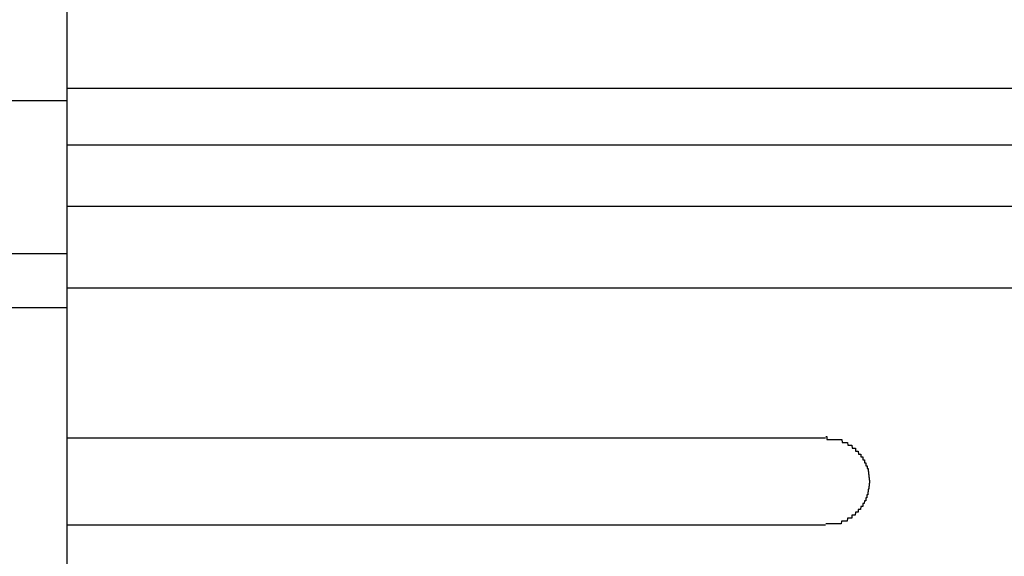
# Model space of a CAD drawing. Extents: x 543 to 20478, y 184 to 14052.
# Drawn here: x 4188 to 4222, y 13114 to 13132 of the extents above; entities that cross this region are included whole.
import ezdxf

# ---------------------------------------------------------------- set-up
doc = ezdxf.new("R2010")
doc.units = 0
doc.header["$LTSCALE"] = 50
doc.header["$MEASUREMENT"] = 0
doc.layers.add('鼻隠し前', color=2, linetype='CONTINUOUS')
doc.layers.add('鼻隠し前コーナー樹脂', color=4, linetype='CONTINUOUS')

msp = doc.modelspace()

# ---------------------------------------------------------------- linework, layer by layer
at = {"layer": '鼻隠し前'}
for p, q in [((2005.03, 13129.679), (4190.03, 13129.679)), ((2005.03, 13124.436), (4190.03, 13124.436)), ((2005.03, 13122.575), (4190.03, 13122.575))]:
    msp.add_line(p, q, dxfattribs=at)
at = {"layer": '鼻隠し前コーナー樹脂'}
msp.add_line((4190.03, 13023.506), (4190.03, 13170.506), dxfattribs=at)
at = {"layer": '鼻隠し前コーナー樹脂', "linetype": 'Continuous'}
for p, q in [((4190.03, 13130.098), (4250.03, 13130.098)), ((4190.03, 13128.157), (4250.03, 13128.157)), ((4190.03, 13126.053), (4250.03, 13126.053)), ((4190.03, 13123.249), (4250.03, 13123.249)), ((4190.03, 13118.104), (4216.03, 13118.104)), ((4216.03, 13115.104), (4190.03, 13115.104))]:
    msp.add_line(p, q, dxfattribs=at)
at = {"layer": '鼻隠し前コーナー樹脂'}
for points in [[(4216.032, 13118.15, 0), (4216.042, 13118.15, 0), (4216.052, 13118.15, 0), (4216.062, 13118.15, 0), (4216.072, 13118.15, 0), (4216.072, 13118.05, 0), (4216.082, 13118.05, 0), (4216.092, 13118.05, 0), (4216.102, 13118.05, 0), (4216.112, 13118.05, 0), (4216.122, 13118.05, 0), (4216.132, 13118.05, 0), (4216.142, 13118.05, 0), (4216.152, 13118.05, 0), (4216.162, 13118.05, 0), (4216.172, 13118.05, 0), (4216.182, 13118.05, 0), (4216.192, 13118.05, 0), (4216.192, 13118.05, 0), (4216.202, 13118.05, 0), (4216.212, 13118.05, 0), (4216.222, 13118.05, 0), (4216.232, 13118.05, 0), (4216.242, 13118.05, 0), (4216.252, 13118.05, 0), (4216.262, 13118.05, 0), (4216.272, 13118.05, 0), (4216.282, 13118.05, 0), (4216.292, 13118.05, 0), (4216.302, 13118.05, 0), (4216.302, 13118.05, 0), (4216.312, 13118.05, 0), (4216.322, 13118.05, 0), (4216.332, 13118.05, 0), (4216.342, 13118.05, 0), (4216.352, 13118.05, 0), (4216.362, 13118.05, 0), (4216.372, 13118.05, 0), (4216.382, 13118.05, 0), (4216.392, 13118.05, 0), (4216.392, 13118.05, 0), (4216.402, 13118.05, 0), (4216.412, 13118.05, 0), (4216.422, 13118.05, 0), (4216.432, 13118.05, 0), (4216.442, 13118.05, 0), (4216.452, 13118.05, 0), (4216.462, 13118.05, 0), (4216.472, 13118.05, 0), (4216.482, 13118.05, 0), (4216.482, 13118.05, 0), (4216.492, 13118.05, 0), (4216.502, 13118.05, 0), (4216.512, 13118.05, 0), (4216.522, 13118.05, 0), (4216.532, 13118.05, 0), (4216.542, 13118.05, 0), (4216.552, 13118.05, 0), (4216.552, 13118.05, 0), (4216.562, 13118.05, 0), (4216.572, 13118.05, 0), (4216.582, 13118.05, 0), (4216.592, 13117.95, 0), (4216.602, 13117.95, 0), (4216.612, 13117.95, 0), (4216.612, 13117.95, 0), (4216.622, 13117.95, 0), (4216.632, 13117.95, 0), (4216.642, 13117.95, 0), (4216.652, 13117.95, 0), (4216.662, 13117.95, 0), (4216.662, 13117.95, 0), (4216.672, 13117.95, 0), (4216.682, 13117.95, 0), (4216.692, 13117.95, 0), (4216.702, 13117.95, 0), (4216.712, 13117.95, 0), (4216.712, 13117.95, 0), (4216.722, 13117.95, 0), (4216.732, 13117.95, 0), (4216.742, 13117.95, 0), (4216.752, 13117.95, 0), (4216.762, 13117.95, 0), (4216.762, 13117.95, 0), (4216.772, 13117.95, 0), (4216.782, 13117.95, 0), (4216.792, 13117.85, 0), (4216.802, 13117.85, 0), (4216.802, 13117.85, 0), (4216.812, 13117.85, 0), (4216.822, 13117.85, 0), (4216.832, 13117.85, 0), (4216.832, 13117.85, 0), (4216.842, 13117.85, 0), (4216.852, 13117.85, 0), (4216.862, 13117.85, 0), (4216.872, 13117.85, 0), (4216.872, 13117.85, 0), (4216.882, 13117.85, 0), (4216.892, 13117.85, 0), (4216.902, 13117.85, 0), (4216.902, 13117.85, 0), (4216.912, 13117.85, 0), (4216.922, 13117.85, 0), (4216.932, 13117.85, 0), (4216.932, 13117.85, 0), (4216.942, 13117.75, 0), (4216.952, 13117.75, 0), (4216.962, 13117.75, 0), (4216.962, 13117.75, 0), (4216.972, 13117.75, 0), (4216.982, 13117.75, 0), (4216.982, 13117.75, 0), (4216.992, 13117.75, 0), (4217.002, 13117.75, 0), (4217.012, 13117.75, 0), (4217.012, 13117.75, 0), (4217.022, 13117.75, 0), (4217.032, 13117.75, 0), (4217.032, 13117.75, 0), (4217.042, 13117.75, 0), (4217.052, 13117.75, 0), (4217.052, 13117.65, 0), (4217.062, 13117.65, 0), (4217.072, 13117.65, 0), (4217.072, 13117.65, 0), (4217.082, 13117.65, 0), (4217.092, 13117.65, 0), (4217.092, 13117.65, 0), (4217.102, 13117.65, 0), (4217.112, 13117.65, 0), (4217.112, 13117.65, 0), (4217.122, 13117.65, 0), (4217.132, 13117.65, 0), (4217.132, 13117.65, 0), (4217.142, 13117.65, 0), (4217.142, 13117.65, 0), (4217.152, 13117.55, 0), (4217.162, 13117.55, 0), (4217.162, 13117.55, 0), (4217.172, 13117.55, 0), (4217.172, 13117.55, 0), (4217.182, 13117.55, 0), (4217.192, 13117.55, 0), (4217.192, 13117.55, 0), (4217.202, 13117.55, 0), (4217.202, 13117.55, 0), (4217.212, 13117.55, 0), (4217.212, 13117.55, 0), (4217.222, 13117.55, 0), (4217.232, 13117.55, 0), (4217.232, 13117.45, 0), (4217.242, 13117.45, 0), (4217.242, 13117.45, 0), (4217.252, 13117.45, 0), (4217.252, 13117.45, 0), (4217.262, 13117.45, 0), (4217.262, 13117.45, 0), (4217.272, 13117.45, 0), (4217.272, 13117.45, 0), (4217.282, 13117.45, 0), (4217.282, 13117.45, 0), (4217.292, 13117.45, 0), (4217.292, 13117.45, 0), (4217.302, 13117.45, 0), (4217.302, 13117.35, 0), (4217.312, 13117.35, 0), (4217.312, 13117.35, 0), (4217.322, 13117.35, 0), (4217.322, 13117.35, 0), (4217.332, 13117.35, 0), (4217.332, 13117.35, 0), (4217.342, 13117.35, 0), (4217.342, 13117.35, 0), (4217.352, 13117.35, 0), (4217.352, 13117.35, 0), (4217.362, 13117.35, 0), (4217.362, 13117.25, 0), (4217.362, 13117.25, 0), (4217.372, 13117.25, 0), (4217.372, 13117.25, 0), (4217.382, 13117.25, 0), (4217.382, 13117.25, 0), (4217.392, 13117.25, 0), (4217.392, 13117.25, 0), (4217.392, 13117.25, 0), (4217.402, 13117.25, 0), (4217.402, 13117.25, 0), (4217.402, 13117.25, 0), (4217.412, 13117.15, 0), (4217.412, 13117.15, 0), (4217.422, 13117.15, 0), (4217.422, 13117.15, 0), (4217.422, 13117.15, 0), (4217.432, 13117.15, 0), (4217.432, 13117.15, 0), (4217.432, 13117.15, 0), (4217.442, 13117.15, 0), (4217.442, 13117.15, 0), (4217.442, 13117.15, 0), (4217.452, 13117.15, 0), (4217.452, 13117.05, 0), (4217.452, 13117.05, 0), (4217.452, 13117.05, 0), (4217.462, 13117.05, 0), (4217.462, 13117.05, 0), (4217.462, 13117.05, 0), (4217.472, 13117.05, 0), (4217.472, 13117.05, 0), (4217.472, 13117.05, 0), (4217.472, 13117.05, 0), (4217.482, 13117.05, 0), (4217.482, 13116.95, 0), (4217.482, 13116.95, 0), (4217.482, 13116.95, 0), (4217.482, 13116.95, 0), (4217.492, 13116.95, 0), (4217.492, 13116.95, 0), (4217.492, 13116.95, 0), (4217.492, 13116.95, 0), (4217.492, 13116.95, 0), (4217.502, 13116.95, 0), (4217.502, 13116.95, 0), (4217.502, 13116.85, 0), (4217.502, 13116.85, 0), (4217.502, 13116.85, 0), (4217.502, 13116.85, 0), (4217.502, 13116.85, 0), (4217.512, 13116.85, 0), (4217.512, 13116.85, 0), (4217.512, 13116.85, 0), (4217.512, 13116.85, 0), (4217.512, 13116.85, 0), (4217.512, 13116.85, 0), (4217.512, 13116.75, 0), (4217.512, 13116.75, 0), (4217.512, 13116.75, 0), (4217.522, 13116.75, 0), (4217.522, 13116.75, 0), (4217.522, 13116.75, 0), (4217.522, 13116.75, 0), (4217.522, 13116.75, 0), (4217.522, 13116.75, 0), (4217.522, 13116.75, 0), (4217.522, 13116.75, 0), (4217.522, 13116.65, 0), (4217.522, 13116.65, 0), (4217.522, 13116.65, 0), (4217.522, 13116.65, 0), (4217.522, 13116.65, 0), (4217.532, 13116.65, 0), (4217.532, 13116.65, 0), (4217.532, 13116.65, 0), (4217.532, 13116.65, 0), (4217.532, 13116.65, 0), (4217.532, 13116.65, 0)], [(4217.532, 13116.65, 0), (4217.532, 13116.55, 0), (4217.532, 13116.55, 0), (4217.532, 13116.55, 0), (4217.522, 13116.55, 0), (4217.522, 13116.55, 0), (4217.522, 13116.55, 0), (4217.522, 13116.55, 0), (4217.522, 13116.55, 0), (4217.522, 13116.55, 0), (4217.522, 13116.55, 0), (4217.522, 13116.55, 0), (4217.522, 13116.45, 0), (4217.522, 13116.45, 0), (4217.522, 13116.45, 0), (4217.512, 13116.45, 0), (4217.512, 13116.45, 0), (4217.512, 13116.45, 0), (4217.512, 13116.45, 0), (4217.512, 13116.45, 0), (4217.512, 13116.45, 0), (4217.512, 13116.45, 0), (4217.512, 13116.45, 0), (4217.512, 13116.35, 0), (4217.502, 13116.35, 0), (4217.502, 13116.35, 0), (4217.502, 13116.35, 0), (4217.502, 13116.35, 0), (4217.502, 13116.35, 0), (4217.502, 13116.35, 0), (4217.502, 13116.35, 0), (4217.492, 13116.35, 0), (4217.492, 13116.35, 0), (4217.492, 13116.35, 0), (4217.492, 13116.25, 0), (4217.492, 13116.25, 0), (4217.492, 13116.25, 0), (4217.482, 13116.25, 0), (4217.482, 13116.25, 0), (4217.482, 13116.25, 0), (4217.482, 13116.25, 0), (4217.482, 13116.25, 0), (4217.472, 13116.25, 0), (4217.472, 13116.25, 0), (4217.472, 13116.25, 0), (4217.472, 13116.15, 0), (4217.472, 13116.15, 0), (4217.462, 13116.15, 0), (4217.462, 13116.15, 0), (4217.462, 13116.15, 0), (4217.462, 13116.15, 0), (4217.452, 13116.15, 0), (4217.452, 13116.15, 0), (4217.452, 13116.15, 0), (4217.452, 13116.15, 0), (4217.442, 13116.15, 0), (4217.442, 13116.05, 0), (4217.442, 13116.05, 0), (4217.432, 13116.05, 0), (4217.432, 13116.05, 0), (4217.432, 13116.05, 0), (4217.432, 13116.05, 0), (4217.422, 13116.05, 0), (4217.422, 13116.05, 0), (4217.422, 13116.05, 0), (4217.412, 13116.05, 0), (4217.412, 13116.05, 0), (4217.402, 13116.05, 0), (4217.402, 13115.95, 0), (4217.402, 13115.95, 0), (4217.392, 13115.95, 0), (4217.392, 13115.95, 0), (4217.392, 13115.95, 0), (4217.382, 13115.95, 0), (4217.382, 13115.95, 0), (4217.372, 13115.95, 0), (4217.372, 13115.95, 0), (4217.372, 13115.95, 0), (4217.362, 13115.95, 0), (4217.362, 13115.95, 0), (4217.352, 13115.85, 0), (4217.352, 13115.85, 0), (4217.342, 13115.85, 0), (4217.342, 13115.85, 0), (4217.332, 13115.85, 0), (4217.332, 13115.85, 0), (4217.332, 13115.85, 0), (4217.322, 13115.85, 0), (4217.322, 13115.85, 0), (4217.312, 13115.85, 0), (4217.312, 13115.85, 0), (4217.302, 13115.85, 0), (4217.302, 13115.75, 0), (4217.292, 13115.75, 0), (4217.292, 13115.75, 0), (4217.282, 13115.75, 0), (4217.282, 13115.75, 0), (4217.272, 13115.75, 0), (4217.262, 13115.75, 0), (4217.262, 13115.75, 0), (4217.252, 13115.75, 0), (4217.252, 13115.75, 0), (4217.242, 13115.75, 0), (4217.242, 13115.75, 0), (4217.232, 13115.75, 0), (4217.232, 13115.75, 0), (4217.222, 13115.65, 0), (4217.212, 13115.65, 0), (4217.212, 13115.65, 0), (4217.202, 13115.65, 0), (4217.202, 13115.65, 0), (4217.192, 13115.65, 0), (4217.192, 13115.65, 0), (4217.182, 13115.65, 0), (4217.172, 13115.65, 0), (4217.172, 13115.65, 0), (4217.162, 13115.65, 0), (4217.162, 13115.65, 0), (4217.152, 13115.65, 0), (4217.142, 13115.65, 0), (4217.142, 13115.55, 0), (4217.132, 13115.55, 0), (4217.122, 13115.55, 0), (4217.122, 13115.55, 0), (4217.112, 13115.55, 0), (4217.112, 13115.55, 0), (4217.102, 13115.55, 0), (4217.092, 13115.55, 0), (4217.092, 13115.55, 0), (4217.082, 13115.55, 0), (4217.072, 13115.55, 0), (4217.072, 13115.55, 0), (4217.062, 13115.55, 0), (4217.052, 13115.55, 0), (4217.052, 13115.55, 0), (4217.042, 13115.45, 0), (4217.032, 13115.45, 0), (4217.032, 13115.45, 0), (4217.022, 13115.45, 0), (4217.012, 13115.45, 0), (4217.002, 13115.45, 0), (4217.002, 13115.45, 0), (4216.992, 13115.45, 0), (4216.982, 13115.45, 0), (4216.982, 13115.45, 0), (4216.972, 13115.45, 0), (4216.962, 13115.45, 0), (4216.952, 13115.45, 0), (4216.952, 13115.45, 0), (4216.942, 13115.45, 0), (4216.932, 13115.45, 0), (4216.932, 13115.45, 0), (4216.922, 13115.35, 0), (4216.912, 13115.35, 0), (4216.902, 13115.35, 0), (4216.902, 13115.35, 0), (4216.892, 13115.35, 0), (4216.882, 13115.35, 0), (4216.872, 13115.35, 0), (4216.862, 13115.35, 0), (4216.862, 13115.35, 0), (4216.852, 13115.35, 0), (4216.842, 13115.35, 0), (4216.832, 13115.35, 0), (4216.832, 13115.35, 0), (4216.822, 13115.35, 0), (4216.812, 13115.35, 0), (4216.802, 13115.35, 0), (4216.792, 13115.35, 0), (4216.792, 13115.35, 0), (4216.782, 13115.35, 0), (4216.772, 13115.25, 0), (4216.762, 13115.25, 0), (4216.752, 13115.25, 0), (4216.752, 13115.25, 0), (4216.742, 13115.25, 0), (4216.732, 13115.25, 0), (4216.722, 13115.25, 0), (4216.712, 13115.25, 0), (4216.712, 13115.25, 0), (4216.702, 13115.25, 0), (4216.692, 13115.25, 0), (4216.682, 13115.25, 0), (4216.672, 13115.25, 0), (4216.662, 13115.25, 0), (4216.662, 13115.25, 0), (4216.652, 13115.25, 0), (4216.642, 13115.25, 0), (4216.632, 13115.25, 0), (4216.622, 13115.25, 0), (4216.612, 13115.25, 0), (4216.602, 13115.25, 0), (4216.602, 13115.25, 0), (4216.592, 13115.25, 0), (4216.582, 13115.25, 0), (4216.572, 13115.25, 0), (4216.562, 13115.15, 0), (4216.552, 13115.15, 0), (4216.542, 13115.15, 0), (4216.542, 13115.15, 0), (4216.532, 13115.15, 0), (4216.522, 13115.15, 0), (4216.512, 13115.15, 0), (4216.502, 13115.15, 0), (4216.492, 13115.15, 0), (4216.482, 13115.15, 0), (4216.472, 13115.15, 0), (4216.472, 13115.15, 0), (4216.462, 13115.15, 0), (4216.452, 13115.15, 0), (4216.442, 13115.15, 0), (4216.432, 13115.15, 0), (4216.422, 13115.15, 0), (4216.412, 13115.15, 0), (4216.402, 13115.15, 0), (4216.392, 13115.15, 0), (4216.392, 13115.15, 0), (4216.382, 13115.15, 0), (4216.372, 13115.15, 0), (4216.362, 13115.15, 0), (4216.352, 13115.15, 0), (4216.342, 13115.15, 0), (4216.332, 13115.15, 0), (4216.322, 13115.15, 0), (4216.312, 13115.15, 0), (4216.302, 13115.15, 0), (4216.292, 13115.15, 0), (4216.292, 13115.15, 0), (4216.282, 13115.15, 0), (4216.272, 13115.15, 0), (4216.262, 13115.15, 0), (4216.252, 13115.15, 0), (4216.242, 13115.15, 0), (4216.232, 13115.15, 0), (4216.222, 13115.15, 0), (4216.212, 13115.15, 0), (4216.202, 13115.15, 0), (4216.192, 13115.15, 0), (4216.192, 13115.15, 0), (4216.182, 13115.15, 0), (4216.172, 13115.15, 0), (4216.162, 13115.15, 0), (4216.152, 13115.15, 0), (4216.142, 13115.15, 0), (4216.132, 13115.15, 0), (4216.122, 13115.15, 0), (4216.112, 13115.15, 0), (4216.102, 13115.15, 0), (4216.092, 13115.15, 0), (4216.082, 13115.15, 0), (4216.072, 13115.15, 0), (4216.072, 13115.15, 0), (4216.062, 13115.15, 0), (4216.052, 13115.15, 0), (4216.042, 13115.15, 0), (4216.032, 13115.15, 0)]]:
    msp.add_polyline3d(points, dxfattribs=at)

doc.saveas('drawing.dxf')
